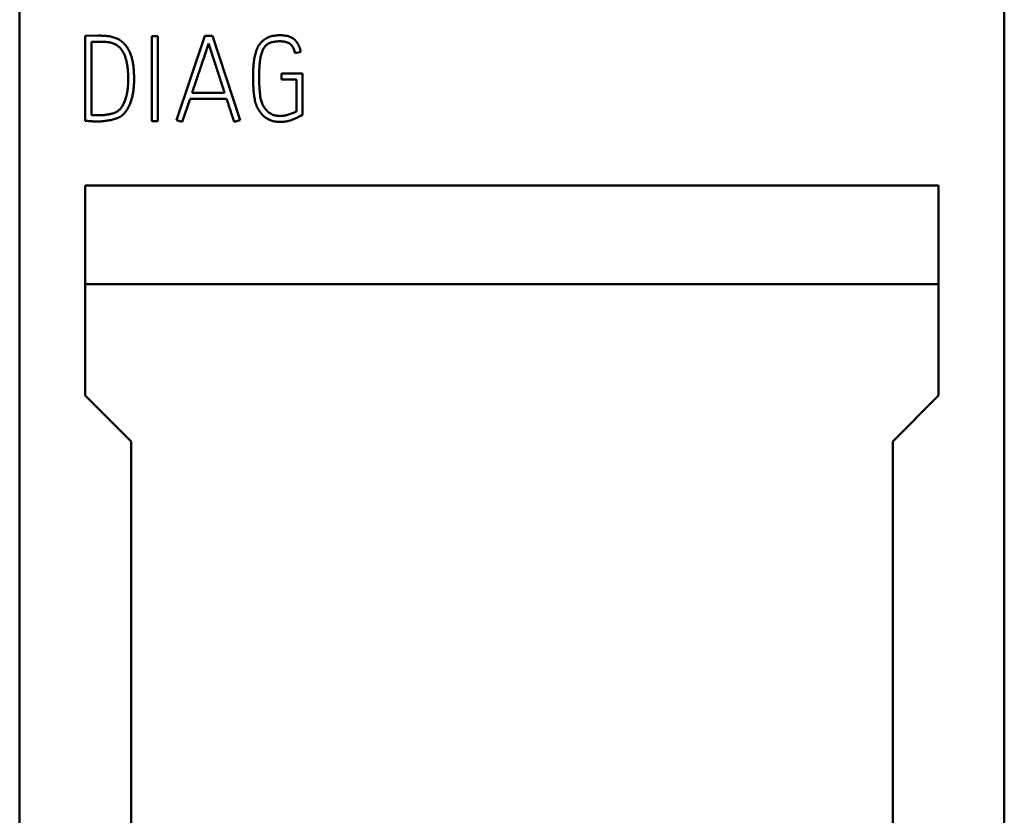
# Model space of a CAD drawing. Units: millimetres. Extents: x 0 to 420, y 0 to 297.
# Drawn here: x 100 to 115, y 217 to 229 of the extents above; entities that cross this region are included whole.
import ezdxf

# ---------------------------------------------------------------- set-up
doc = ezdxf.new("R2010")
doc.units = ezdxf.units.MM
doc.layers.add('1', color=7, linetype='Continuous')

msp = doc.modelspace()

# ---------------------------------------------------------------- linework, layer by layer
at = {"layer": '1', "color": 7, "linetype": 'Continuous', "lineweight": 50}
for p, q in [((100.138, 229.306), (100.138, 171.072)), ((115.138, 229.306), (115.138, 171.072)), ((101.337, 228.82), (101.138, 228.818)), ((101.138, 228.818), (101.138, 227.524)), ((102.154, 228.811), (102.154, 227.515)), ((102.244, 228.811), (102.154, 228.811)), ((102.244, 227.515), (102.244, 228.811)), ((102.96, 228.817), (102.529, 227.535)), ((103.075, 228.817), (102.96, 228.817)), ((103.495, 227.535), (103.075, 228.817)), ((101.23, 227.609), (101.23, 228.726)), ((101.23, 228.726), (101.373, 228.726)), ((104.333, 228.553), (104.422, 228.575)), ((104.126, 228.243), (104.126, 228.153)), ((104.445, 228.243), (104.126, 228.243)), ((104.126, 228.153), (104.355, 228.153)), ((104.355, 228.153), (104.355, 227.666)), ((104.445, 227.614), (104.445, 228.243)), ((102.615, 227.506), (102.734, 227.857)), ((102.734, 227.857), (103.291, 227.857)), ((103.261, 227.949), (102.765, 227.949)), ((104.424, 227.601), (104.445, 227.614)), ((102.154, 227.515), (102.244, 227.515)), ((102.529, 227.535), (102.615, 227.506)), ((103.407, 227.506), (103.495, 227.535)), ((101.138, 223.337), (101.138, 226.538)), ((101.138, 226.538), (114.138, 226.538)), ((114.138, 226.538), (114.138, 223.337)), ((114.138, 225.037), (101.138, 225.037)), ((101.838, 222.637), (101.138, 223.337)), ((114.138, 223.337), (113.438, 222.637)), ((101.838, 197.937), (101.838, 222.637)), ((113.438, 222.637), (113.438, 197.937))]:
    msp.add_line(p, q, dxfattribs=at)
for points, knots in [([(101.138, 227.524), (101.15, 227.523), (101.161, 227.522), (101.184, 227.519), (101.195, 227.518), (101.217, 227.516), (101.229, 227.516), (101.251, 227.514), (101.262, 227.514), (101.296, 227.513), (101.318, 227.513), (101.363, 227.514), (101.385, 227.515), (101.43, 227.519), (101.452, 227.522), (101.497, 227.528), (101.519, 227.532), (101.552, 227.54), (101.563, 227.542), (101.585, 227.549), (101.596, 227.552), (101.618, 227.56), (101.628, 227.564), (101.649, 227.574), (101.659, 227.579), (101.678, 227.591), (101.688, 227.597), (101.706, 227.611), (101.715, 227.619), (101.739, 227.643), (101.753, 227.661), (101.772, 227.689), (101.778, 227.699), (101.789, 227.718), (101.795, 227.728), (101.81, 227.759), (101.819, 227.779), (101.834, 227.822), (101.841, 227.844), (101.853, 227.888), (101.858, 227.91), (101.866, 227.954), (101.87, 227.976), (101.875, 228.021), (101.877, 228.043), (101.88, 228.088), (101.881, 228.111), (101.881, 228.156), (101.881, 228.179), (101.88, 228.225), (101.879, 228.247), (101.877, 228.292), (101.875, 228.315), (101.87, 228.36), (101.867, 228.382), (101.859, 228.427), (101.854, 228.449), (101.846, 228.482), (101.843, 228.493), (101.836, 228.515), (101.832, 228.526), (101.82, 228.558), (101.811, 228.578), (101.795, 228.609), (101.789, 228.619), (101.777, 228.638), (101.771, 228.648), (101.757, 228.666), (101.75, 228.675), (101.735, 228.692), (101.727, 228.7), (101.711, 228.716), (101.703, 228.723), (101.685, 228.738), (101.676, 228.745), (101.647, 228.763), (101.626, 228.774), (101.595, 228.786), (101.584, 228.79), (101.562, 228.797), (101.551, 228.8), (101.518, 228.808), (101.495, 228.812), (101.45, 228.816), (101.428, 228.818), (101.394, 228.819), (101.382, 228.82), (101.36, 228.82), (101.348, 228.82), (101.337, 228.82)], [0, 0, 0, 0, 0.015625, 0.015625, 0.03125, 0.03125, 0.046875, 0.046875, 0.0625, 0.0625, 0.09375, 0.09375, 0.125, 0.125, 0.15625, 0.15625, 0.1875, 0.1875, 0.203125, 0.203125, 0.21875, 0.21875, 0.234375, 0.234375, 0.25, 0.25, 0.265625, 0.265625, 0.28125, 0.28125, 0.3125, 0.3125, 0.328125, 0.328125, 0.34375, 0.34375, 0.375, 0.375, 0.40625, 0.40625, 0.4375, 0.4375, 0.46875, 0.46875, 0.5, 0.5, 0.53125, 0.53125, 0.5625, 0.5625, 0.59375, 0.59375, 0.625, 0.625, 0.65625, 0.65625, 0.6875, 0.6875, 0.703125, 0.703125, 0.71875, 0.71875, 0.75, 0.75, 0.765625, 0.765625, 0.78125, 0.78125, 0.796875, 0.796875, 0.8125, 0.8125, 0.828125, 0.828125, 0.84375, 0.84375, 0.875, 0.875, 0.890625, 0.890625, 0.90625, 0.90625, 0.9375, 0.9375, 0.96875, 0.96875, 0.984375, 0.984375, 1, 1, 1, 1]), ([(104.422, 228.575), (104.416, 228.601), (104.401, 228.651), (104.376, 228.698), (104.353, 228.731), (104.344, 228.741), (104.325, 228.76), (104.315, 228.768), (104.293, 228.784), (104.281, 228.79), (104.257, 228.802), (104.245, 228.806), (104.219, 228.814), (104.206, 228.816), (104.179, 228.821), (104.166, 228.822), (104.14, 228.825), (104.126, 228.825), (104.1, 228.826), (104.086, 228.826), (104.046, 228.824), (104.02, 228.821), (103.981, 228.813), (103.968, 228.809), (103.949, 228.803), (103.943, 228.801), (103.93, 228.796), (103.924, 228.794), (103.893, 228.78), (103.871, 228.766), (103.84, 228.74), (103.83, 228.731), (103.812, 228.711), (103.803, 228.701), (103.787, 228.679), (103.78, 228.668), (103.766, 228.645), (103.76, 228.633), (103.744, 228.596), (103.736, 228.571), (103.722, 228.519), (103.717, 228.492), (103.708, 228.44), (103.705, 228.413), (103.698, 228.334), (103.696, 228.281), (103.695, 228.202), (103.695, 228.175), (103.696, 228.122), (103.696, 228.095), (103.698, 228.042), (103.699, 228.016), (103.703, 227.963), (103.705, 227.936), (103.712, 227.884), (103.717, 227.858), (103.726, 227.819), (103.729, 227.806), (103.737, 227.781), (103.741, 227.769), (103.75, 227.744), (103.756, 227.731), (103.768, 227.707), (103.775, 227.696), (103.789, 227.673), (103.797, 227.662), (103.813, 227.641), (103.822, 227.63), (103.849, 227.6), (103.868, 227.582), (103.901, 227.56), (103.913, 227.553), (103.931, 227.544), (103.937, 227.541), (103.949, 227.535), (103.956, 227.533), (103.975, 227.526), (103.987, 227.522), (104.013, 227.516), (104.026, 227.513), (104.053, 227.509), (104.066, 227.507), (104.093, 227.506), (104.107, 227.506), (104.133, 227.506), (104.147, 227.507), (104.173, 227.51), (104.186, 227.512), (104.213, 227.516), (104.226, 227.519), (104.252, 227.526), (104.265, 227.53), (104.303, 227.544), (104.327, 227.554), (104.364, 227.571), (104.376, 227.577), (104.4, 227.588), (104.412, 227.595), (104.424, 227.601)], [0, 0, 0, 0, 0.03125, 0.0625, 0.0625, 0.078125, 0.078125, 0.09375, 0.09375, 0.109375, 0.109375, 0.125, 0.125, 0.140625, 0.140625, 0.15625, 0.15625, 0.171875, 0.171875, 0.1875, 0.1875, 0.21875, 0.21875, 0.234375, 0.234375, 0.242187, 0.242187, 0.25, 0.25, 0.28125, 0.28125, 0.296875, 0.296875, 0.3125, 0.3125, 0.328125, 0.328125, 0.34375, 0.34375, 0.375, 0.375, 0.40625, 0.40625, 0.4375, 0.4375, 0.5, 0.5, 0.53125, 0.53125, 0.5625, 0.5625, 0.59375, 0.59375, 0.625, 0.625, 0.65625, 0.65625, 0.671875, 0.671875, 0.6875, 0.6875, 0.703125, 0.703125, 0.71875, 0.71875, 0.734375, 0.734375, 0.75, 0.75, 0.78125, 0.78125, 0.796875, 0.796875, 0.804687, 0.804687, 0.8125, 0.8125, 0.828125, 0.828125, 0.84375, 0.84375, 0.859375, 0.859375, 0.875, 0.875, 0.890625, 0.890625, 0.90625, 0.90625, 0.921875, 0.921875, 0.9375, 0.9375, 0.96875, 0.96875, 0.984375, 0.984375, 1, 1, 1, 1]), ([(101.373, 228.726), (101.391, 228.726), (101.41, 228.726), (101.446, 228.724), (101.465, 228.723), (101.501, 228.718), (101.519, 228.715), (101.546, 228.707), (101.555, 228.704), (101.572, 228.697), (101.581, 228.694), (101.597, 228.686), (101.605, 228.681), (101.621, 228.672), (101.629, 228.666), (101.651, 228.649), (101.664, 228.637), (101.688, 228.608), (101.698, 228.593), (101.717, 228.561), (101.726, 228.545), (101.741, 228.511), (101.747, 228.494), (101.758, 228.459), (101.763, 228.441), (101.771, 228.405), (101.775, 228.387), (101.78, 228.351), (101.782, 228.333), (101.785, 228.296), (101.787, 228.278), (101.789, 228.242), (101.789, 228.223), (101.791, 228.169), (101.792, 228.132), (101.79, 228.077), (101.788, 228.059), (101.785, 228.022), (101.783, 228.004), (101.775, 227.95), (101.768, 227.914), (101.748, 227.843), (101.736, 227.809), (101.71, 227.76), (101.701, 227.744), (101.68, 227.714), (101.668, 227.7), (101.647, 227.682), (101.64, 227.676), (101.625, 227.665), (101.617, 227.66), (101.601, 227.652), (101.592, 227.649), (101.575, 227.642), (101.566, 227.639), (101.54, 227.631), (101.522, 227.627), (101.486, 227.62), (101.468, 227.617), (101.432, 227.612), (101.414, 227.61), (101.377, 227.608), (101.359, 227.607), (101.322, 227.607), (101.304, 227.607), (101.267, 227.607), (101.249, 227.607), (101.23, 227.609)], [0, 0, 0, 0, 0.03125, 0.03125, 0.0625, 0.0625, 0.09375, 0.09375, 0.109375, 0.109375, 0.125, 0.125, 0.140625, 0.140625, 0.15625, 0.15625, 0.1875, 0.1875, 0.21875, 0.21875, 0.25, 0.25, 0.28125, 0.28125, 0.3125, 0.3125, 0.34375, 0.34375, 0.375, 0.375, 0.40625, 0.40625, 0.4375, 0.4375, 0.5, 0.5, 0.53125, 0.53125, 0.5625, 0.5625, 0.625, 0.625, 0.6875, 0.6875, 0.71875, 0.71875, 0.75, 0.75, 0.765625, 0.765625, 0.78125, 0.78125, 0.796875, 0.796875, 0.8125, 0.8125, 0.84375, 0.84375, 0.875, 0.875, 0.90625, 0.90625, 0.9375, 0.9375, 0.96875, 0.96875, 1, 1, 1, 1]), ([(102.765, 227.949), (102.786, 228.012), (102.807, 228.075), (102.849, 228.2), (102.87, 228.263), (102.912, 228.388), (102.934, 228.45), (102.965, 228.544), (102.976, 228.576), (102.997, 228.638), (103.007, 228.67), (103.017, 228.701)], [0, 0, 0, 0, 0.25, 0.25, 0.5, 0.5, 0.75, 0.75, 0.875, 0.875, 1, 1, 1, 1]), ([(103.017, 228.701), (103.028, 228.67), (103.037, 228.639), (103.057, 228.576), (103.067, 228.544), (103.098, 228.45), (103.118, 228.388), (103.159, 228.263), (103.18, 228.2), (103.22, 228.075), (103.241, 228.012), (103.261, 227.949)], [0, 0, 0, 0, 0.125, 0.125, 0.25, 0.25, 0.5, 0.5, 0.75, 0.75, 1, 1, 1, 1]), ([(104.355, 227.666), (104.346, 227.661), (104.336, 227.656), (104.316, 227.647), (104.297, 227.638), (104.276, 227.631), (104.256, 227.624), (104.246, 227.621), (104.225, 227.614), (104.215, 227.612), (104.194, 227.607), (104.183, 227.604), (104.162, 227.6), (104.151, 227.599), (104.129, 227.597), (104.119, 227.596), (104.097, 227.596), (104.086, 227.596), (104.065, 227.598), (104.054, 227.6), (104.033, 227.604), (104.022, 227.607), (104.002, 227.613), (103.991, 227.617), (103.977, 227.624), (103.972, 227.626), (103.962, 227.631), (103.957, 227.634), (103.943, 227.643), (103.935, 227.649), (103.918, 227.663), (103.91, 227.67), (103.895, 227.686), (103.888, 227.694), (103.875, 227.711), (103.868, 227.72), (103.856, 227.738), (103.851, 227.747), (103.84, 227.766), (103.835, 227.775), (103.827, 227.795), (103.823, 227.806), (103.814, 227.837), (103.81, 227.858), (103.803, 227.901), (103.8, 227.922), (103.793, 227.987), (103.79, 228.03), (103.788, 228.095), (103.788, 228.117), (103.787, 228.16), (103.787, 228.182), (103.787, 228.247), (103.788, 228.29), (103.792, 228.355), (103.793, 228.376), (103.797, 228.42), (103.8, 228.441), (103.806, 228.484), (103.811, 228.505), (103.821, 228.548), (103.828, 228.568), (103.84, 228.598), (103.844, 228.608), (103.855, 228.627), (103.86, 228.636), (103.873, 228.654), (103.88, 228.662), (103.892, 228.674), (103.896, 228.677), (103.904, 228.684), (103.909, 228.688), (103.922, 228.697), (103.932, 228.702), (103.951, 228.711), (103.962, 228.715), (103.983, 228.721), (103.993, 228.723), (104.014, 228.727), (104.025, 228.729), (104.057, 228.733), (104.079, 228.734), (104.122, 228.734), (104.144, 228.732), (104.176, 228.728), (104.187, 228.725), (104.208, 228.719), (104.218, 228.715), (104.238, 228.706), (104.247, 228.701), (104.265, 228.688), (104.274, 228.681), (104.284, 228.668), (104.288, 228.664), (104.294, 228.655), (104.297, 228.651), (104.306, 228.636), (104.31, 228.626), (104.322, 228.596), (104.328, 228.575), (104.333, 228.553)], [0, 0, 0, 0, 0.015625, 0.015625, 0.03125, 0.046875, 0.046875, 0.0625, 0.0625, 0.078125, 0.078125, 0.09375, 0.09375, 0.109375, 0.109375, 0.125, 0.125, 0.140625, 0.140625, 0.15625, 0.15625, 0.171875, 0.171875, 0.1875, 0.1875, 0.195312, 0.195312, 0.203125, 0.203125, 0.21875, 0.21875, 0.234375, 0.234375, 0.25, 0.25, 0.265625, 0.265625, 0.28125, 0.28125, 0.296875, 0.296875, 0.3125, 0.3125, 0.34375, 0.34375, 0.375, 0.375, 0.4375, 0.4375, 0.46875, 0.46875, 0.5, 0.5, 0.5625, 0.5625, 0.59375, 0.59375, 0.625, 0.625, 0.65625, 0.65625, 0.6875, 0.6875, 0.703125, 0.703125, 0.71875, 0.71875, 0.734375, 0.734375, 0.742187, 0.742187, 0.75, 0.75, 0.765625, 0.765625, 0.78125, 0.78125, 0.796875, 0.796875, 0.8125, 0.8125, 0.84375, 0.84375, 0.875, 0.875, 0.890625, 0.890625, 0.90625, 0.90625, 0.921875, 0.921875, 0.9375, 0.9375, 0.945312, 0.945312, 0.953125, 0.953125, 0.96875, 0.96875, 1, 1, 1, 1]), ([(103.291, 227.857), (103.3, 227.828), (103.31, 227.799), (103.329, 227.74), (103.338, 227.71), (103.358, 227.652), (103.367, 227.623), (103.383, 227.579), (103.388, 227.564), (103.397, 227.535), (103.402, 227.521), (103.407, 227.506)], [0, 0, 0, 0, 0.25, 0.25, 0.5, 0.5, 0.75, 0.75, 0.875, 0.875, 1, 1, 1, 1])]:
    msp.add_open_spline(points, degree=3, knots=knots, dxfattribs=at)

doc.saveas('drawing.dxf')
